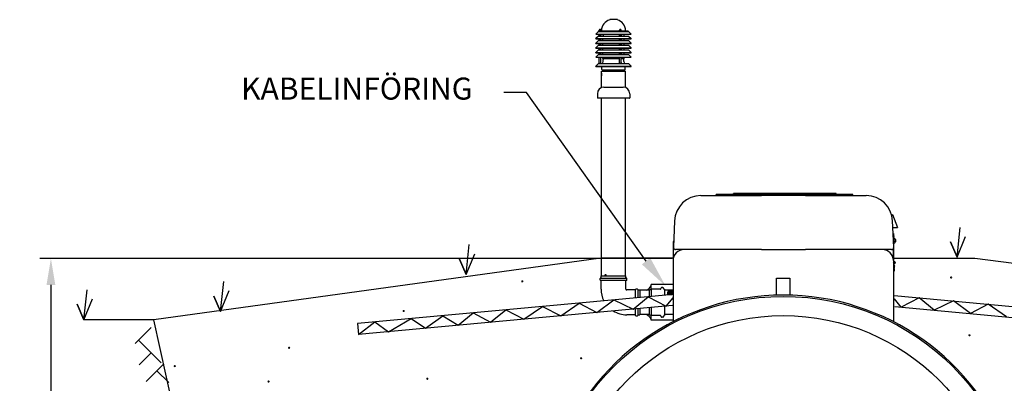
# Model space of a CAD drawing. Extents: x 6623 to 64049, y -39801 to -24484.
# Drawn here: x 51141 to 55609, y -31008 to -29357 of the extents above; entities that cross this region are included whole.
import ezdxf

# ---------------------------------------------------------------- set-up
doc = ezdxf.new("R2010")
doc.units = 0
doc.header["$LTSCALE"] = 50
doc.layers.add('Visible (ISO)', color=7, linetype='Continuous', lineweight=50)
doc.styles.add('SIMPLEX', font='SIMPLEX')
doc.styles.get("Standard").update_dxf_attribs({"font": 'arial.ttf'})
doc.dimstyles.new('ISO-25$0', dxfattribs={"dimscale": 40, "dimtxt": 2.5, "dimasz": 3, "dimexe": 1.25, "dimexo": 0.625, "dimtad": 1, "dimdec": 0, "dimdsep": 46, "dimtxsty": 'Standard', "dimcen": 2.5, "dimadec": 0, "dimazin": 0, "dimtfac": 1, "dimtdec": 0, "dimtmove": 0, "dimatfit": 3, "dimfxl": 1, "dimtvp": 1, "dimtolj": 1, "dimtzin": 0, "dimarcsym": 0})

# ---------------------------------------------------------------- blocks, each defined once
blk = doc.blocks.new('Ruoho')
for p, q in [((0, 0), (14.4, 136)), ((0, 0), (38.8, 94.4)), ((0, 0), (-30.1, 70)), ((-30.1, 70), (0, 0))]:
    blk.add_line(p, q)
blk = doc.blocks.new('*D138')
at = {"color": 0, "lineweight": -2, "transparency": 16777216}
for p, q in [((54080.8, -30441.1), (51233, -30441.1)), ((51283, -30561.1), (51283, -32770.3)), ((53980.8, -32890.3), (51233, -32890.3))]:
    blk.add_line(p, q, dxfattribs=at)
at = {"color": 0, "transparency": 16777216}
for points in [[(51263, -30561.1), (51303, -30561.1), (51283, -30441.1)], [(51263, -32770.3), (51303, -32770.3), (51283, -32890.3)]]:
    blk.add_solid(points, dxfattribs=at)
at = {"color": 0, "transparency": 16777216, "insert": (51206.9, -31665.7), "char_height": 100, "attachment_point": 5, "rotation": 90}
blk.add_mtext('\\A1;2450', dxfattribs=at)

msp = doc.modelspace()

# ---------------------------------------------------------------- linework, layer by layer
at = {"lineweight": 25}
for p, q in [((53777.6, -30440.4), (51750.5, -30719.2)), ((54102.5, -30441.1), (52930.8, -30441.1)), ((54107.3, -30440.4), (53777.6, -30440.4)), ((55107.3, -30440.4), (55475.1, -30440.4)), ((55475.1, -30440.4), (57489.9, -30690.6)), ((54106.9, -30604.2), (52674.1, -30736.8)), ((53596.5, -30701.6), (53680.1, -30643.7)), ((53680.1, -30643.7), (53759.5, -30686.6)), ((53759.5, -30686.6), (53837.5, -30629.1)), ((53837.5, -30629.1), (53924.9, -30671.2)), ((53924.9, -30671.2), (53992.9, -30614.7)), ((53992.9, -30614.7), (54074, -30657.5)), ((54074, -30657.5), (54105.7, -30619.6)), ((55108.6, -30609.3), (56539.4, -30742.3)), ((55141.5, -30662.5), (55109.9, -30624.7)), ((55222.6, -30619.9), (55141.5, -30662.5)), ((55290.6, -30676.4), (55222.6, -30619.9)), ((55378, -30634.3), (55290.6, -30676.4)), ((55456, -30691.8), (55378, -30634.3)), ((54102.8, -30654.8), (52678.7, -30786.6)), ((53130.3, -30744.8), (53198.3, -30688.3)), ((53198.3, -30688.3), (53277.5, -30731.2)), ((53277.5, -30731.2), (53347.4, -30674.5)), ((53347.4, -30674.5), (53428.6, -30717.2)), ((53428.6, -30717.2), (53513, -30659.1)), ((53513, -30659.1), (53596.5, -30701.6)), ((55112.7, -30659.9), (56534.8, -30792)), ((55535.4, -30648.9), (55456, -30691.8)), ((55619, -30706.9), (55535.4, -30648.9)), ((51750.5, -30719.2), (51432.3, -30719.2)), ((51869.1, -31264.3), (51750.5, -30719.2)), ((52674.1, -30736.8), (52678.7, -30786.6)), ((52678.7, -30786.6), (52752.4, -30729.5)), ((52752.4, -30729.5), (52814.6, -30774)), ((52814.6, -30774), (52918.2, -30714.2)), ((52918.2, -30714.2), (52982.5, -30758.4)), ((52982.5, -30758.4), (53061.2, -30701)), ((53061.2, -30701), (53130.3, -30744.8)), ((51664.5, -30827.3), (51737.3, -30754.6)), ((51783.6, -30915.8), (51679.8, -30812)), ((51683.2, -30923.6), (51737.3, -30869.5)), ((51714.8, -31000.4), (51796, -30919.1)), ((51817.5, -31005), (51763.8, -30951.3))]:
    msp.add_line(p, q, dxfattribs=at)
msp.add_lwpolyline([(53983.4, -30453.3), (53441.6, -29686.7), (53337.5, -29686.7)], dxfattribs=at)
at = {"lineweight": 25, "const_width": 4.75}
for points in [[(53796.9, -30516.5, 1), (53802.1, -30516.5, 1)], [(53419.1, -30545.3, 1), (53424.3, -30545.3, 1)], [(55365, -30527.7, 1), (55370.2, -30527.7, 1)], [(52881.2, -30679.8, 1), (52886.4, -30679.8, 1)], [(55448.3, -30790, 1), (55453.5, -30790, 1)], [(52361, -30846.8, 1), (52366.2, -30846.8, 1)], [(53686.3, -30894.5, 1), (53691.5, -30894.5, 1)], [(51842.3, -30930, 1), (51847.5, -30930, 1)], [(52267.9, -31000.2, 1), (52273.2, -31000.2, 1)], [(52988.4, -30987.5, 1), (52993.6, -30987.5, 1)]]:
    msp.add_lwpolyline(points, format="xyb", close=True, dxfattribs=at)
at = {"lineweight": 25}
msp.add_solid([(53964.5, -30468.1), (54072.3, -30566.6), (54002.3, -30438.5)], dxfattribs=at)
at = {"layer": 'Visible (ISO)', "lineweight": 25}
for p, q in [((53853.3, -29356.6), (53818.3, -29356.6)), ((53766.1, -29411.4), (53755.5, -29421.9)), ((53755.5, -29421.9), (53916.2, -29421.9)), ((53756.2, -29422.6), (53755.5, -29421.9)), ((53767.6, -29430.8), (53755.5, -29442.9)), ((53756.2, -29422.6), (53915.5, -29422.6)), ((53767.2, -29410.3), (53765.8, -29410.8)), ((53905.8, -29410.8), (53765.8, -29410.8)), ((53766.1, -29411.4), (53765.8, -29410.8)), ((53767.6, -29409.8), (53767.2, -29410.3)), ((53767.6, -29409.8), (53904.1, -29409.8)), ((53767.6, -29430.8), (53904.1, -29430.8)), ((53770.8, -29408.8), (53768.3, -29409.8)), ((53769.3, -29428.8), (53779.3, -29428.8)), ((53770.3, -29428.8), (53770.3, -29422.6)), ((53772.6, -29405.6), (53770.8, -29405.6)), ((53770.8, -29408.2), (53770.8, -29405.9)), ((53770.8, -29408.2), (53770.8, -29405.9)), ((53771.4, -29408.8), (53770.8, -29408.5)), ((53900.8, -29408.8), (53770.8, -29408.8)), ((53771.1, -29405.6), (53771.1, -29404)), ((53776.1, -29405.6), (53772.6, -29405.6)), ((53774.3, -29408.2), (53774.3, -29405.9)), ((53777.8, -29405.6), (53776.1, -29405.6)), ((53777.3, -29408.8), (53777.8, -29408.5)), ((53777.6, -29405.6), (53777.6, -29404)), ((53777.8, -29408.2), (53777.8, -29405.9)), ((53778.3, -29428.8), (53778.3, -29422.6)), ((53861.7, -29428.8), (53871.7, -29428.8)), ((53862.7, -29428.8), (53862.7, -29422.6)), ((53863.1, -29408.2), (53863.1, -29405.9)), ((53864.9, -29405.6), (53863.1, -29405.6)), ((53863.2, -29408.2), (53863.2, -29405.9)), ((53863.7, -29408.8), (53863.1, -29408.5)), ((53863.4, -29405.6), (53863.4, -29404)), ((53868.4, -29405.6), (53864.9, -29405.6)), ((53866.7, -29408.2), (53866.7, -29405.9)), ((53870.2, -29405.6), (53868.4, -29405.6)), ((53869.6, -29408.8), (53870.2, -29408.5)), ((53869.9, -29405.6), (53869.9, -29404)), ((53870.2, -29408.2), (53870.2, -29405.9)), ((53870.7, -29428.8), (53870.7, -29422.6)), ((53900.8, -29408.8), (53903.3, -29409.8)), ((53904.1, -29409.8), (53904.5, -29410.3)), ((53904.1, -29430.8), (53916.2, -29442.9)), ((53904.5, -29410.3), (53905.8, -29410.8)), ((53905.6, -29411.4), (53905.8, -29410.8)), ((53905.6, -29411.4), (53916.2, -29421.9)), ((53915.5, -29422.6), (53916.2, -29421.9)), ((53755.5, -29442.9), (53916.2, -29442.9)), ((53756.2, -29443.6), (53755.5, -29442.9)), ((53767.6, -29451.8), (53755.5, -29463.9)), ((53755.5, -29463.9), (53916.2, -29463.9)), ((53756.2, -29464.6), (53755.5, -29463.9)), ((53767.6, -29472.8), (53755.5, -29484.9)), ((53755.5, -29484.9), (53916.2, -29484.9)), ((53756.2, -29485.6), (53755.5, -29484.9)), ((53756.2, -29443.6), (53915.5, -29443.6)), ((53756.2, -29464.6), (53915.5, -29464.6)), ((53756.2, -29485.6), (53915.5, -29485.6)), ((53767.6, -29451.8), (53904.1, -29451.8)), ((53767.6, -29472.8), (53904.1, -29472.8)), ((53769.3, -29449.8), (53779.3, -29449.8)), ((53769.3, -29470.8), (53779.3, -29470.8)), ((53770.3, -29449.8), (53770.3, -29443.6)), ((53770.3, -29470.8), (53770.3, -29464.6)), ((53770.3, -29491.8), (53770.3, -29485.6)), ((53778.3, -29449.8), (53778.3, -29443.6)), ((53778.3, -29470.8), (53778.3, -29464.6)), ((53778.3, -29491.8), (53778.3, -29485.6)), ((53787.8, -29451.8), (53787.8, -29443.6)), ((53787.8, -29472.8), (53787.8, -29464.6)), ((53787.8, -29493.8), (53787.8, -29485.6)), ((53861.7, -29449.8), (53871.7, -29449.8)), ((53861.7, -29470.8), (53871.7, -29470.8)), ((53862.7, -29449.8), (53862.7, -29443.6)), ((53862.7, -29470.8), (53862.7, -29464.6)), ((53862.7, -29491.8), (53862.7, -29485.6)), ((53870.7, -29449.8), (53870.7, -29443.6)), ((53870.7, -29470.8), (53870.7, -29464.6)), ((53870.7, -29491.8), (53870.7, -29485.6)), ((53883.8, -29451.8), (53883.8, -29443.6)), ((53883.8, -29472.8), (53883.8, -29464.6)), ((53883.8, -29493.8), (53883.8, -29485.6)), ((53904.1, -29451.8), (53916.2, -29463.9)), ((53904.1, -29472.8), (53916.2, -29484.9)), ((53915.5, -29443.6), (53916.2, -29442.9)), ((53915.5, -29464.6), (53916.2, -29463.9)), ((53915.5, -29485.6), (53916.2, -29484.9)), ((53767.6, -29493.8), (53755.5, -29505.9)), ((53755.5, -29505.9), (53916.2, -29505.9)), ((53756.2, -29506.6), (53755.5, -29505.9)), ((53767.6, -29514.8), (53755.5, -29526.9)), ((53755.5, -29526.9), (53916.2, -29526.9)), ((53756.2, -29527.6), (53755.5, -29526.9)), ((53756.2, -29506.6), (53915.5, -29506.6)), ((53756.2, -29527.6), (53915.5, -29527.6)), ((53767.6, -29493.8), (53904.1, -29493.8)), ((53767.6, -29514.8), (53904.1, -29514.8)), ((53769.3, -29491.8), (53779.3, -29491.8)), ((53769.3, -29512.8), (53779.3, -29512.8)), ((53770.3, -29512.8), (53770.3, -29506.6)), ((53770.3, -29553.8), (53770.3, -29527.6)), ((53778.3, -29512.8), (53778.3, -29506.6)), ((53778.3, -29553.8), (53778.3, -29527.6)), ((53787.8, -29514.8), (53787.8, -29506.6)), ((53787.8, -29532.8), (53787.8, -29527.6)), ((53861.7, -29491.8), (53871.7, -29491.8)), ((53861.7, -29512.8), (53871.7, -29512.8)), ((53862.7, -29512.8), (53862.7, -29506.6)), ((53862.7, -29553.8), (53862.7, -29527.6)), ((53870.7, -29512.8), (53870.7, -29506.6)), ((53870.7, -29553.8), (53870.7, -29527.6)), ((53883.8, -29514.8), (53883.8, -29506.6)), ((53883.8, -29532.8), (53883.8, -29527.6)), ((53904.1, -29493.8), (53916.2, -29505.9)), ((53904.1, -29514.8), (53916.2, -29526.9)), ((53915.5, -29506.6), (53916.2, -29505.9)), ((53915.5, -29527.6), (53916.2, -29526.9)), ((53767.6, -29555.8), (53755.5, -29567.9)), ((53755.5, -29567.9), (53916.2, -29567.9)), ((53756.2, -29568.6), (53755.5, -29567.9)), ((53756.2, -29568.6), (53915.5, -29568.6)), ((53767.6, -29555.8), (53904.1, -29555.8)), ((53769.3, -29553.8), (53779.3, -29553.8)), ((53783.3, -29582.8), (53783.3, -29568.6)), ((53789.3, -29546.8), (53789.3, -29536.8)), ((53862.7, -29534.8), (53789.8, -29534.8)), ((53861.7, -29553.8), (53871.7, -29553.8)), ((53881.8, -29534.8), (53870.7, -29534.8)), ((53882.3, -29546.8), (53882.3, -29536.8)), ((53888.3, -29582.8), (53888.3, -29568.6)), ((53904.1, -29555.8), (53916.2, -29567.9)), ((53915.5, -29568.6), (53916.2, -29567.9)), ((53780.8, -29590.8), (53890.8, -29590.8)), ((53780.8, -29599.8), (53780.8, -29590.8)), ((53780.8, -29665.1), (53780.8, -29611.8)), ((53885.3, -29585.8), (53786.3, -29585.8)), ((53890.8, -29665.1), (53890.8, -29590.8)), ((53792.3, -29662.8), (53879.3, -29662.8)), ((53762.3, -29692.8), (53762.3, -29711.8)), ((53909.3, -29692.8), (53909.3, -29711.8)), ((53908.3, -29712.8), (53763.3, -29712.8)), ((53780.8, -30520.8), (53780.8, -29712.8)), ((53890.8, -30520.8), (53890.8, -29712.8)), ((54232.5, -30155.8), (54507.3, -30155.8)), ((54301.2, -30155.8), (54301.2, -30150.8)), ((54308.7, -30155.8), (54308.7, -30150.8)), ((54380.6, -30150.8), (54380.6, -30145.8)), ((54390, -30150.8), (54390, -30145.8)), ((54707.3, -30155.8), (54507.3, -30155.8)), ((54701.9, -30150.8), (54701.9, -30145.8)), ((54707.3, -30155.8), (54982.1, -30155.8)), ((54807.4, -30150.8), (54807.4, -30145.8)), ((54846.4, -30150.8), (54846.4, -30145.8)), ((54922.3, -30155.8), (54922.3, -30150.8)), ((55096.9, -30240.8), (55101.1, -30240.8)), ((55101.1, -30240.8), (55124.1, -30300.8)), ((54112.6, -30270.9), (54107.7, -30390.4)), ((55106.9, -30390.4), (55102, -30270.9)), ((55103.2, -30300.8), (55116.5, -30300.8)), ((55105.5, -30327.8), (55104.3, -30328)), ((55104.6, -30334.2), (55105.8, -30341.1)), ((55105.5, -30327.8), (55106.5, -30333.7)), ((55106.5, -30333.7), (55107.8, -30340.8)), ((55116.5, -30300.8), (55124.1, -30300.8)), ((54105.8, -30370.8), (54105.8, -30450.8)), ((55105.8, -30349.3), (55105.2, -30349.3)), ((55105.8, -30354.3), (55105.4, -30354.3)), ((55105.8, -30365), (55105.8, -30341.5)), ((55107.8, -30454.3), (55107.8, -30341.5)), ((54507.3, -30400.8), (54117.7, -30400.8)), ((54507.3, -30400.8), (54707.3, -30400.8)), ((55096.9, -30400.8), (54707.3, -30400.8)), ((55105.8, -30450.8), (55105.8, -30395.2)), ((54105.8, -30450.8), (54105.8, -30728.3)), ((55105.8, -30450.8), (55105.8, -30728.3)), ((55105.8, -30454.3), (55107.8, -30454.3)), ((55107.8, -30454.3), (55107.8, -30456.5)), ((55107.8, -30500.8), (55107.8, -30462.7)), ((55109.7, -30463.7), (55109.6, -30464.7)), ((55105.8, -30500.8), (55107.8, -30500.8)), ((55109.7, -30472), (55107.8, -30471.8)), ((55109.7, -30479.6), (55107.8, -30479.8)), ((55109.7, -30486.6), (55107.8, -30486.8)), ((55109.7, -30490), (55107.8, -30489.8)), ((55109.7, -30497.6), (55107.8, -30497.8)), ((55109.7, -30472), (55109.7, -30479.6)), ((55109.7, -30479.6), (55109.7, -30486.6)), ((55109.7, -30490), (55109.7, -30497.6)), ((55110.6, -30473.7), (55110.6, -30473.6)), ((55110.6, -30476.3), (55110.6, -30475.3)), ((55110.9, -30475.5), (55110.6, -30475.5)), ((55110.9, -30476.1), (55110.6, -30476.1)), ((55110.6, -30477.9), (55110.6, -30477.9)), ((55110.6, -30480.7), (55110.6, -30480.6)), ((55110.6, -30483.3), (55110.6, -30482.3)), ((55110.9, -30482.5), (55110.6, -30482.5)), ((55110.9, -30483.1), (55110.6, -30483.1)), ((55110.6, -30484.9), (55110.6, -30484.9)), ((55110.6, -30491.7), (55110.6, -30491.6)), ((55110.6, -30494.3), (55110.6, -30493.3)), ((55110.9, -30493.5), (55110.6, -30493.5)), ((55110.9, -30494.1), (55110.6, -30494.1)), ((55110.6, -30495.9), (55110.6, -30495.9)), ((55110.9, -30475.1), (55110.9, -30475.1)), ((55110.9, -30476.5), (55110.9, -30476.5)), ((55110.9, -30482.1), (55110.9, -30482.1)), ((55110.9, -30483.5), (55110.9, -30483.5)), ((55110.9, -30493.1), (55110.9, -30493.1)), ((55110.9, -30494.5), (55110.9, -30494.5)), ((53774.8, -30538.8), (53774.8, -30532.8)), ((53776.8, -30530.8), (53894.8, -30530.8)), ((53894.8, -30540.8), (53776.8, -30540.8)), ((53779.3, -30520.8), (53892.3, -30520.8)), ((53779.3, -30528.8), (53779.3, -30520.8)), ((53779.3, -30580.8), (53779.3, -30542.8)), ((53892.3, -30528.8), (53892.3, -30520.8)), ((53892.3, -30580.8), (53892.3, -30542.8)), ((53896.8, -30538.8), (53896.8, -30532.8)), ((54575.8, -30530.8), (54635.8, -30530.8)), ((54575.8, -30607.7), (54575.8, -30530.8)), ((54635.8, -30530.8), (54635.8, -30607.7)), ((53933.8, -30584.3), (53895.8, -30584.3)), ((53935.8, -30620), (53935.8, -30581.8)), ((53937.8, -30579.8), (53943.8, -30579.8)), ((53945.8, -30581.8), (53945.8, -30619.1)), ((53947.8, -30584.3), (53955.8, -30584.3)), ((53955.8, -30584.3), (53955.8, -30618.2)), ((53997.8, -30585.8), (53955.8, -30585.8)), ((53997.8, -30585.8), (54005.8, -30580.8)), ((53997.8, -30585.8), (53997.8, -30614.3)), ((54005.8, -30580.8), (54005.8, -30559.8)), ((54105.8, -30559.8), (54005.8, -30559.8)), ((54005.8, -30580.8), (54005.8, -30613.5)), ((54049.1, -30580.8), (54005.8, -30580.8)), ((54051.1, -30579.1), (54051.7, -30575)), ((54060.2, -30573.3), (54053.6, -30573.3)), ((54062.7, -30579.1), (54062.1, -30575)), ((54067, -30580.8), (54064.7, -30580.8)), ((54067, -30580.8), (54067, -30607.9)), ((54105.8, -30585.3), (54067, -30585.3)), ((54082.8, -30606.4), (54082.8, -30593.8)), ((54099.8, -30588.8), (54087.8, -30588.8)), ((54087.8, -30590.8), (54087.8, -30588.8)), ((54087.8, -30590.8), (54087.8, -30591)), ((54099.8, -30591), (54087.8, -30591)), ((54087.8, -30591), (54099.8, -30591)), ((54087.8, -30591), (54087.8, -30591)), ((54087.8, -30591.3), (54087.8, -30591)), ((54099.8, -30591.3), (54087.8, -30591.3)), ((54087.8, -30591.3), (54087.8, -30592)), ((54087.8, -30592), (54099.8, -30592)), ((54087.8, -30592.1), (54087.8, -30592)), ((54099.8, -30592.1), (54087.8, -30592.1)), ((54087.8, -30592.4), (54087.8, -30592.1)), ((54099.8, -30592.4), (54087.8, -30592.4)), ((54087.8, -30592.4), (54087.8, -30593.1)), ((54099.8, -30593.1), (54087.8, -30593.1)), ((54087.8, -30593.1), (54099.8, -30593.1)), ((54087.8, -30593.1), (54087.8, -30593.1)), ((54087.8, -30593.4), (54087.8, -30593.1)), ((54099.8, -30593.4), (54087.8, -30593.4)), ((54087.8, -30593.4), (54087.8, -30594.1)), ((54087.8, -30594.4), (54087.8, -30594.1)), ((54099.8, -30594.1), (54087.8, -30594.1)), ((54087.8, -30594.1), (54099.8, -30594.1)), ((54087.8, -30594.1), (54087.8, -30594.1)), ((54099.8, -30594.4), (54087.8, -30594.4)), ((54087.8, -30594.4), (54087.8, -30594.8)), ((54087.8, -30594.8), (54087.8, -30595.1)), ((54087.8, -30595.5), (54087.8, -30595.1)), ((54087.8, -30595.1), (54099.8, -30595.1)), ((54087.8, -30595.1), (54087.8, -30595.1)), ((54099.8, -30595.2), (54087.8, -30595.2)), ((54099.8, -30595.5), (54087.8, -30595.5)), ((54087.8, -30595.5), (54087.8, -30596.2)), ((54099.8, -30596.2), (54087.8, -30596.2)), ((54087.8, -30596.2), (54099.8, -30596.2)), ((54087.8, -30596.2), (54087.8, -30596.2)), ((54087.8, -30596.5), (54087.8, -30596.2)), ((54099.8, -30596.5), (54087.8, -30596.5)), ((54087.8, -30596.5), (54087.8, -30597.2)), ((54087.8, -30597.2), (54099.8, -30597.2)), ((54087.8, -30597.3), (54087.8, -30597.2)), ((54099.8, -30597.3), (54087.8, -30597.3)), ((54087.8, -30597.6), (54087.8, -30597.3)), ((54099.8, -30597.6), (54087.8, -30597.6)), ((54087.8, -30597.6), (54087.8, -30598.3)), ((54099.8, -30598.3), (54087.8, -30598.3)), ((54087.8, -30598.3), (54099.8, -30598.3)), ((54087.8, -30598.3), (54087.8, -30598.3)), ((54087.8, -30598.6), (54087.8, -30598.3)), ((54099.8, -30598.6), (54087.8, -30598.6)), ((54087.8, -30598.6), (54087.8, -30598.8)), ((54087.8, -30602.8), (54087.8, -30598.8)), ((54087.8, -30602.8), (54087.8, -30603)), ((54087.8, -30603), (54099.8, -30603)), ((54087.8, -30603.3), (54087.8, -30603)), ((54099.8, -30588.8), (54099.8, -30590.8)), ((54099.8, -30590.8), (54099.8, -30591)), ((54099.8, -30591), (54099.8, -30591)), ((54099.8, -30591), (54099.8, -30591.3)), ((54099.8, -30591.3), (54099.8, -30592)), ((54100.8, -30591.8), (54099.8, -30591.8)), ((54099.8, -30592), (54099.8, -30592.1)), ((54099.8, -30592.1), (54099.8, -30592.4)), ((54099.8, -30592.4), (54099.8, -30593.1)), ((54099.8, -30593.1), (54099.8, -30593.1)), ((54099.8, -30593.1), (54099.8, -30593.4)), ((54099.8, -30593.4), (54099.8, -30594.1)), ((54099.8, -30594.1), (54099.8, -30594.1)), ((54099.8, -30594.1), (54099.8, -30594.4)), ((54099.8, -30594.4), (54099.8, -30595.1)), ((54099.8, -30595.1), (54099.8, -30595.2)), ((54099.8, -30595.2), (54099.8, -30595.5)), ((54099.8, -30595.5), (54099.8, -30596.2)), ((54099.8, -30596.2), (54099.8, -30596.2)), ((54099.8, -30596.2), (54099.8, -30596.5)), ((54099.8, -30596.5), (54099.8, -30597.2)), ((54099.8, -30597.2), (54099.8, -30597.3)), ((54099.8, -30597.3), (54099.8, -30597.6)), ((54099.8, -30597.6), (54099.8, -30598.3)), ((54099.8, -30598.3), (54099.8, -30598.3)), ((54099.8, -30598.3), (54099.8, -30598.6)), ((54099.8, -30598.6), (54099.8, -30598.8)), ((54099.8, -30598.8), (54099.8, -30602.8)), ((54099.8, -30602.8), (54099.8, -30603)), ((54099.8, -30603), (54099.8, -30603.3)), ((54100.8, -30590.8), (54100.8, -30588.8)), ((54105.8, -30588.8), (54100.8, -30588.8)), ((54100.8, -30590.8), (54100.8, -30598.8)), ((54100.8, -30602.8), (54100.8, -30598.8)), ((54100.8, -30602.8), (54100.8, -30604.8)), ((54087.8, -30603.3), (54099.8, -30603.3)), ((54087.8, -30603.3), (54087.8, -30603.3)), ((54099.8, -30603.3), (54087.8, -30603.3)), ((54087.8, -30603.3), (54087.8, -30604)), ((54087.8, -30604), (54099.8, -30604)), ((54087.8, -30604.3), (54087.8, -30604)), ((54087.8, -30604.3), (54099.8, -30604.3)), ((54087.8, -30604.4), (54087.8, -30604.3)), ((54099.8, -30604.4), (54087.8, -30604.4)), ((54087.8, -30604.4), (54087.8, -30605.1)), ((54087.8, -30605.1), (54097.5, -30605.1)), ((54087.8, -30605.4), (54087.8, -30605.1)), ((54087.8, -30605.4), (54094.3, -30605.4)), ((54087.8, -30605.4), (54087.8, -30605.4)), ((54093.8, -30605.4), (54087.8, -30605.4)), ((54087.8, -30605.4), (54087.8, -30606)), ((54099.8, -30603.3), (54099.8, -30603.3)), ((54099.8, -30603.3), (54099.8, -30604)), ((54099.8, -30604), (54099.8, -30604.3)), ((54099.8, -30604.3), (54099.8, -30604.4)), ((54099.8, -30604.4), (54099.8, -30604.8)), ((53935.8, -30699.8), (53935.8, -30670.2)), ((53945.8, -30669.3), (53945.8, -30699.8)), ((53955.8, -30668.4), (53955.8, -30697.3)), ((53997.8, -30664.5), (53997.8, -30695.8)), ((54005.8, -30663.8), (54005.8, -30700.8)), ((54067, -30658.1), (54067, -30700.8)), ((53933.8, -30697.3), (53895.8, -30697.3)), ((53937.8, -30701.8), (53943.8, -30701.8)), ((53947.8, -30697.3), (53955.8, -30697.3)), ((53997.8, -30695.8), (53955.8, -30695.8)), ((53997.8, -30695.8), (54005.8, -30700.8)), ((54005.8, -30721.8), (54005.8, -30700.8)), ((54049.1, -30700.8), (54005.8, -30700.8)), ((54105.8, -30721.8), (54005.8, -30721.8)), ((54051.1, -30702.5), (54051.7, -30706.6)), ((54060.2, -30708.3), (54053.6, -30708.3)), ((54062.7, -30702.5), (54062.1, -30706.6)), ((54067, -30700.8), (54064.7, -30700.8)), ((54105.8, -30696.3), (54067, -30696.3))]:
    msp.add_line(p, q, dxfattribs=at)
for centre, radius in [((55110.3, -30460.3), 3.5), ((54605.8, -31700.8), 1087.5), ((54605.8, -31700.8), 1000)]:
    msp.add_circle(centre, radius, dxfattribs=at)
for centre, radius, start, end in [((53835.8, -29408.8), 55, 108.553, 177.0351), ((53835.8, -29408.8), 55, 2.9649, 71.447), ((53769.3, -29429.8), 1, 90, 270), ((53774.3, -29404), 3.25, 0, 180), ((53777.9, -29405.8), 3, 270, 357.0351), ((53779.3, -29429.8), 1, 270, 90), ((53835.8, -29432.8), 48, 167.7965, 177.612), ((53861.7, -29429.8), 1, 90, 270), ((53866.7, -29404), 3.25, 0, 180), ((53871.7, -29429.8), 1, 270, 90), ((53835.8, -29432.8), 48, 2.388, 12.2035), ((53893.8, -29405.8), 3, 182.9649, 270), ((53769.3, -29450.8), 1, 90, 270), ((53769.3, -29471.8), 1, 90, 270), ((53779.3, -29450.8), 1, 270, 90), ((53779.3, -29471.8), 1, 270, 90), ((53861.7, -29450.8), 1, 90, 270), ((53861.7, -29471.8), 1, 90, 270), ((53871.7, -29450.8), 1, 270, 90), ((53871.7, -29471.8), 1, 270, 90), ((53769.3, -29492.8), 1, 90, 270), ((53769.3, -29513.8), 1, 90, 270), ((53779.3, -29492.8), 1, 270, 90), ((53779.3, -29513.8), 1, 270, 90), ((53861.7, -29492.8), 1, 90, 270), ((53861.7, -29513.8), 1, 90, 270), ((53871.7, -29492.8), 1, 270, 90), ((53871.7, -29513.8), 1, 270, 90), ((53769.3, -29554.8), 1, 90, 270), ((53779.3, -29554.8), 1, 270, 90), ((53779.3, -29546.8), 10, 295.8419, 0), ((53789.8, -29532.8), 2, 180, 270), ((53791.3, -29536.8), 2, 90, 180), ((53861.7, -29554.8), 1, 90, 270), ((53871.7, -29554.8), 1, 270, 90), ((53880.3, -29536.8), 2, 0, 90), ((53881.8, -29532.8), 2, 270, 0), ((53892.3, -29546.8), 10, 180, 244.1581), ((53786.3, -29582.8), 3, 180, 270), ((53797.8, -29595.8), 10, 30, 90), ((53873.8, -29595.8), 10, 90, 150), ((53885.3, -29582.8), 3, 270, 0), ((53792.3, -29692.8), 30, 90, 180), ((53879.3, -29692.8), 30, 0, 90), ((53763.3, -29711.8), 1, 180, 270), ((53908.3, -29711.8), 1, 270, 0), ((54232.5, -30275.8), 120, 90, 177.6627), ((54982.1, -30275.8), 120, 2.3373, 90), ((54125.8, -30370.8), 20, 147.5587, 180), ((55103.8, -30341.5), 2, 0, 10), ((55103.8, -30341.5), 4, 0, 10), ((55105.9, -30360.3), 11, 280.2958, 79.7042), ((55105.9, -30360.3), 6, 289.1275, 70.8725), ((54155.8, -30450.8), 50, 90, 180), ((54117.7, -30390.8), 10, 177.6627, 270), ((55055.8, -30450.8), 50, 0, 90), ((55096.9, -30390.8), 10, 270, 2.3373), ((55110.3, -30460.3), 4.5, 260, 180), ((55110.3, -30460.3), 4.5, 236.251, 260), ((55104.4, -30475.8), 6.5, 19.8815, 36.1956), ((55104.4, -30475.8), 6.5, 323.8044, 340.1185), ((55104.4, -30482.8), 6.5, 323.8044, 340.1185), ((55104.4, -30493.8), 6.5, 19.8815, 36.1956), ((55104.4, -30493.8), 6.5, 323.8044, 340.1185), ((55104.4, -30482.8), 6.5, 19.8815, 32.579), ((55110.4, -30473.6), 0.206, 0, 19.8815), ((55110.4, -30477.9), 0.206, 340.1185, 0), ((55110.4, -30480.6), 0.206, 0, 19.8815), ((55110.4, -30484.9), 0.206, 340.1185, 0), ((55110.4, -30491.6), 0.206, 0, 19.8815), ((55110.4, -30495.9), 0.206, 340.1185, 0), ((53776.8, -30532.8), 2, 90, 180), ((53776.8, -30538.8), 2, 180, 270), ((53777.3, -30528.8), 2, 270, 0), ((53777.3, -30542.8), 2, 0, 90), ((53894.3, -30528.8), 2, 180, 270), ((53894.3, -30542.8), 2, 90, 180), ((53894.8, -30532.8), 2, 0, 90), ((53894.8, -30538.8), 2, 270, 0), ((53895.8, -30580.8), 116.5, 180, 206.8136), ((53895.8, -30580.8), 3.5, 180, 270), ((53933.8, -30582.3), 2, 270, 0), ((53937.8, -30581.8), 2, 90, 180), ((53943.8, -30581.8), 2, 0, 90), ((53947.8, -30582.3), 2, 180, 270), ((53951, -30530.9), 65, 302.4336, 327.5664), ((54049.1, -30578.8), 2, 270, 352), ((54053.6, -30575.3), 2, 90, 172), ((54060.2, -30575.3), 2, 8, 90), ((54064.7, -30578.8), 2, 188, 270), ((54087.8, -30593.8), 5, 90, 180), ((54605.8, -31700.8), 1093.5, 19.2526, 160.7472), ((53895.8, -30580.8), 116.5, 238.0482, 270), ((53933.8, -30699.3), 2, 0, 90), ((53937.8, -30699.8), 2, 180, 270), ((53943.8, -30699.8), 2, 270, 0), ((53947.8, -30699.3), 2, 90, 180), ((53951, -30750.6), 65, 32.4336, 57.5664), ((54049.1, -30702.8), 2, 8, 90), ((54053.6, -30706.3), 2, 188, 270), ((54060.2, -30706.3), 2, 270, 352), ((54064.7, -30702.8), 2, 90, 172)]:
    msp.add_arc(centre, radius, start, end, dxfattribs=at)
for centre, major_axis, ratio, start_param, end_param in [((55104.5, -30475.7), (5.84, -2.82), 0.979749, 0.611822, 0.789969), ((55104.5, -30476.2), (6.46, 0.57), 0.180266, 0.153405, 0.331552), ((55104.5, -30475.4), (6.46, -0.57), 0.180266, 5.951633, 6.12978), ((55104.5, -30475.9), (-5.84, -2.82), 0.979749, 2.351624, 2.529771), ((55104.5, -30482.7), (5.84, -2.82), 0.979749, 0.611822, 0.789969), ((55104.5, -30483.2), (6.46, 0.57), 0.180266, 0.153405, 0.331552), ((55104.5, -30482.4), (6.46, -0.57), 0.180266, 5.951633, 6.12978), ((55104.5, -30482.9), (-5.84, -2.82), 0.979749, 2.351624, 2.529771), ((55104.5, -30493.7), (5.84, -2.82), 0.979749, 0.611822, 0.789969), ((55104.5, -30494.2), (6.46, 0.57), 0.180266, 0.153405, 0.331552), ((55104.5, -30493.4), (6.46, -0.57), 0.180266, 5.951633, 6.12978), ((55104.5, -30493.9), (-5.84, -2.82), 0.979749, 2.351624, 2.529771), ((55106, -30477.8), (4.58, 3.44), 0.554863, 6.048844, 6.120382), ((55106, -30474.1), (-4.25, 3.83), 0.664926, 3.842345, 3.913882), ((55106, -30477.5), (4.25, 3.83), 0.664926, 5.510896, 5.582433), ((55106, -30473.7), (4.58, -3.44), 0.554863, 0.162804, 0.234341), ((55106, -30484.8), (4.58, 3.44), 0.554863, 6.048844, 6.120382), ((55106, -30481.1), (-4.25, 3.83), 0.664926, 3.842345, 3.913882), ((55106, -30484.5), (4.25, 3.83), 0.664926, 5.510896, 5.582433), ((55106, -30480.7), (4.58, -3.44), 0.554863, 0.162804, 0.234341), ((55106, -30495.8), (4.58, 3.44), 0.554863, 6.048844, 6.120382), ((55106, -30492.1), (-4.25, 3.83), 0.664926, 3.842345, 3.913882), ((55106, -30495.5), (4.25, 3.83), 0.664926, 5.510896, 5.582433), ((55106, -30491.7), (4.58, -3.44), 0.554863, 0.162804, 0.234341), ((55111.2, -30474.8), (-0.452, -0.225), 0.299538, 0.567435, 0.630241), ((55111.2, -30476.8), (0.452, -0.225), 0.299538, 2.511352, 2.574157), ((55111.2, -30481.8), (-0.452, -0.225), 0.299538, 0.567435, 0.630241), ((55111.2, -30483.8), (0.452, -0.225), 0.299538, 2.511352, 2.574157), ((55111.2, -30492.8), (-0.452, -0.225), 0.299538, 0.567435, 0.630241), ((55111.2, -30494.8), (0.452, -0.225), 0.299538, 2.511352, 2.574157)]:
    msp.add_ellipse(centre, major_axis=major_axis, ratio=ratio, start_param=start_param, end_param=end_param, dxfattribs=at)
for points, weights in [([(53770.8, -29405.9), (53770.8, -29405.6), (53770.8, -29405.6)], [1, 1.0379548493, 1]), ([(53772.6, -29405.6), (53771.8, -29405.6), (53770.8, -29405.9)], [1, 1.0379548493, 1]), ([(53770.8, -29405.6), (53770.8, -29405.6), (53770.8, -29405.9)], [1, 1.0379548493, 1]), ([(53770.8, -29408.2), (53770.8, -29408.7), (53770.8, -29408.2)], [1, 1.15470053838, 1]), ([(53770.8, -29408.2), (53772.6, -29408.7), (53774.3, -29408.2)], [1, 1.15470053838, 1]), ([(53774.3, -29405.9), (53773.4, -29405.6), (53772.6, -29405.6)], [1, 1.0379548493, 1]), ([(53776.1, -29405.6), (53775.3, -29405.6), (53774.3, -29405.9)], [1, 1.0379548493, 1]), ([(53774.3, -29408.2), (53776.1, -29408.7), (53777.8, -29408.2)], [1, 1.15470053838, 1]), ([(53777.8, -29405.9), (53776.9, -29405.6), (53776.1, -29405.6)], [1, 1.0379548493, 1]), ([(53777.8, -29405.6), (53777.8, -29405.6), (53777.8, -29405.9)], [1.00014563209, 1.03788189302, 1]), ([(53777.8, -29408.2), (53777.8, -29408.5), (53777.8, -29408.5)], [1, 1.07719595565, 1.07734996133]), ([(53863.1, -29405.6), (53863.1, -29405.6), (53863.1, -29405.9)], [1, 1.0379548493, 1]), ([(53863.1, -29408.2), (53863.1, -29408.7), (53863.2, -29408.2)], [1, 1.15470053838, 1]), ([(53863.2, -29405.9), (53863.2, -29405.6), (53863.1, -29405.6)], [1, 1.0379548493, 1]), ([(53864.9, -29405.6), (53864.1, -29405.6), (53863.2, -29405.9)], [1, 1.0379548493, 1]), ([(53863.2, -29408.2), (53864.9, -29408.7), (53866.7, -29408.2)], [1, 1.15470053838, 1]), ([(53866.7, -29405.9), (53865.7, -29405.6), (53864.9, -29405.6)], [1, 1.0379548493, 1]), ([(53868.4, -29405.6), (53867.6, -29405.6), (53866.7, -29405.9)], [1, 1.0379548493, 1]), ([(53866.7, -29408.2), (53868.4, -29408.7), (53870.2, -29408.2)], [1, 1.15470053838, 1]), ([(53870.2, -29405.9), (53869.2, -29405.6), (53868.4, -29405.6)], [1, 1.0379548493, 1]), ([(53870.2, -29405.6), (53870.2, -29405.6), (53870.2, -29405.9)], [1.00014563209, 1.03788189302, 1]), ([(53870.2, -29408.2), (53870.2, -29408.5), (53870.2, -29408.5)], [1, 1.07719595565, 1.07734996133])]:
    msp.add_rational_spline(points, weights, degree=2, dxfattribs=at)
for points, degree, knots in [([(53780.8, -29599.8), (53780.8, -29599.8), (53780.9, -29599.9), (53780.9, -29600.6), (53781, -29601), (53781.1, -29602.1), (53781.1, -29602.8), (53781.2, -29604.2), (53781.2, -29605), (53781.2, -29606.5), (53781.2, -29607.3), (53781.1, -29608.8), (53781.1, -29609.5), (53781, -29610.6), (53780.9, -29611), (53780.9, -29611.6), (53780.8, -29611.8), (53780.8, -29611.8)], 3, [0.904821, 0.904821, 0.904821, 0.904821, 1.131026, 1.131026, 1.357231, 1.357231, 1.583437, 1.583437, 1.809643, 1.809643, 2.035849, 2.035849, 2.262054, 2.262054, 2.488259, 2.488259, 2.714464, 2.714464, 2.714464, 2.714464]), ([(53780.8, -29611.8), (53780.8, -29611.8), (53780.9, -29611.6), (53780.9, -29611), (53781, -29610.6), (53781, -29609.5), (53781.1, -29608.8), (53781.1, -29607.3), (53781.2, -29606.5), (53781.2, -29605.8), (53781.2, -29605), (53781.1, -29604.2), (53781.1, -29602.8), (53781, -29602.1), (53781, -29601), (53780.9, -29600.6), (53780.9, -29599.9), (53780.8, -29599.8), (53780.8, -29599.8)], 3, [2.714464, 2.714464, 2.714464, 2.714464, 2.940669, 2.940669, 3.166874, 3.166874, 3.393079, 3.393079, 3.619285, 3.619285, 3.619285, 3.845491, 3.845491, 4.071697, 4.071697, 4.297902, 4.297902, 4.524107, 4.524107, 4.524107, 4.524107]), ([(54918.1, -30150.8), (54904.7, -30150.8), (54837.2, -30150.8), (54635.5, -30150.8), (54383.6, -30150.8), (54315.6, -30150.8), (54308.7, -30150.8), (54308.7, -30150.8)], 5, [0, 0, 0, 0, 0, 0, 0.096936, 0.1579211, 0.1918706, 0.1918706, 0.1918706, 0.1918706, 0.1918706, 0.1918706]), ([(54701.9, -30145.8), (54701.9, -30145.8), (54700.6, -30145.8), (54668.9, -30145.8), (54538.9, -30145.8), (54454.5, -30145.8), (54402.3, -30145.8), (54390, -30145.8), (54390, -30145.8)], 5, [-0.498174, -0.498174, -0.498174, -0.498174, -0.498174, -0.498174, -0.4844639, -0.3153121, -0.1822891, -0.0057655, -0.0057655, -0.0057655, -0.0057655, -0.0057655, -0.0057655]), ([(54807.4, -30145.8), (54807.4, -30145.8), (54804.1, -30145.8), (54787.4, -30145.8), (54756.8, -30145.8), (54724.1, -30145.8), (54701.9, -30145.8)], 5, [0.5173782, 0.5173782, 0.5173782, 0.5173782, 0.5173782, 0.5173782, 0.5471204, 0.6296494, 0.6296494, 0.6296494, 0.6296494, 0.6296494, 0.6296494]), ([(54846.4, -30145.8), (54846.4, -30145.8), (54844.5, -30145.8), (54838.1, -30145.8), (54827.6, -30145.8), (54814.7, -30145.8), (54807.4, -30145.8)], 5, [0.39907311, 0.39907311, 0.39907311, 0.39907311, 0.39907311, 0.39907311, 0.42950641, 0.46517676, 0.46517676, 0.46517676, 0.46517676, 0.46517676, 0.46517676]), ([(55110.9, -30474.7), (55110.9, -30474.8), (55110.9, -30474.8), (55110.9, -30474.9), (55110.9, -30474.9), (55110.9, -30475), (55110.9, -30475), (55110.9, -30475.1), (55110.9, -30475.1), (55110.9, -30475.1), (55110.9, -30475.1), (55110.9, -30475.1)], 3, [0, 0, 0, 0, 0.01116716, 0.01116716, 0.02233431, 0.02233431, 0.03329353, 0.03329353, 0.04425275, 0.04425275, 0.04996652, 0.04996652, 0.04996652, 0.04996652]), ([(55110.9, -30475.2), (55110.9, -30475.2), (55110.9, -30475.2), (55110.9, -30475.2), (55110.9, -30475.3), (55110.9, -30475.3), (55110.9, -30475.4), (55110.9, -30475.4), (55110.9, -30475.4), (55110.9, -30475.5), (55110.9, -30475.5), (55110.9, -30475.5), (55110.9, -30475.5), (55110.9, -30475.5)], 3, [0.0217824, 0.0217824, 0.0217824, 0.0217824, 0.02240783, 0.02240783, 0.03336567, 0.03336567, 0.04432351, 0.04432351, 0.05540621, 0.05540621, 0.06648891, 0.06648891, 0.07177466, 0.07177466, 0.07177466, 0.07177466]), ([(55110.9, -30476.1), (55110.9, -30476.1), (55110.9, -30476.1), (55110.9, -30476.1), (55110.9, -30476.1), (55110.9, -30476.2), (55110.9, -30476.2), (55110.9, -30476.3), (55110.9, -30476.3), (55110.9, -30476.4), (55110.9, -30476.4), (55110.9, -30476.4)], 3, [0, 0, 0, 0, 0.01116716, 0.01116716, 0.02233431, 0.02233431, 0.03329353, 0.03329353, 0.04425275, 0.04425275, 0.04996652, 0.04996652, 0.04996652, 0.04996652]), ([(55110.9, -30476.5), (55110.9, -30476.5), (55110.9, -30476.5), (55110.9, -30476.5), (55110.9, -30476.5), (55110.9, -30476.5), (55110.9, -30476.6), (55110.9, -30476.6), (55110.9, -30476.6), (55110.9, -30476.7), (55110.9, -30476.8), (55110.9, -30476.8), (55110.9, -30476.8), (55110.9, -30476.8)], 3, [0.0217824, 0.0217824, 0.0217824, 0.0217824, 0.02240783, 0.02240783, 0.03336567, 0.03336567, 0.04432351, 0.04432351, 0.05540621, 0.05540621, 0.06648891, 0.06648891, 0.07177466, 0.07177466, 0.07177466, 0.07177466]), ([(55110.9, -30481.7), (55110.9, -30481.8), (55110.9, -30481.8), (55110.9, -30481.9), (55110.9, -30481.9), (55110.9, -30482), (55110.9, -30482), (55110.9, -30482.1), (55110.9, -30482.1), (55110.9, -30482.1), (55110.9, -30482.1), (55110.9, -30482.1)], 3, [0, 0, 0, 0, 0.01116716, 0.01116716, 0.02233431, 0.02233431, 0.03329353, 0.03329353, 0.04425275, 0.04425275, 0.04996652, 0.04996652, 0.04996652, 0.04996652]), ([(55110.9, -30482.2), (55110.9, -30482.2), (55110.9, -30482.2), (55110.9, -30482.2), (55110.9, -30482.3), (55110.9, -30482.3), (55110.9, -30482.4), (55110.9, -30482.4), (55110.9, -30482.4), (55110.9, -30482.5), (55110.9, -30482.5), (55110.9, -30482.5), (55110.9, -30482.5), (55110.9, -30482.5)], 3, [0.0217824, 0.0217824, 0.0217824, 0.0217824, 0.02240783, 0.02240783, 0.03336567, 0.03336567, 0.04432351, 0.04432351, 0.05540621, 0.05540621, 0.06648891, 0.06648891, 0.07177466, 0.07177466, 0.07177466, 0.07177466]), ([(55110.9, -30483.1), (55110.9, -30483.1), (55110.9, -30483.1), (55110.9, -30483.1), (55110.9, -30483.1), (55110.9, -30483.2), (55110.9, -30483.2), (55110.9, -30483.3), (55110.9, -30483.3), (55110.9, -30483.4), (55110.9, -30483.4), (55110.9, -30483.4)], 3, [0, 0, 0, 0, 0.01116716, 0.01116716, 0.02233431, 0.02233431, 0.03329353, 0.03329353, 0.04425275, 0.04425275, 0.04996652, 0.04996652, 0.04996652, 0.04996652]), ([(55110.9, -30483.5), (55110.9, -30483.5), (55110.9, -30483.5), (55110.9, -30483.5), (55110.9, -30483.5), (55110.9, -30483.5), (55110.9, -30483.6), (55110.9, -30483.6), (55110.9, -30483.6), (55110.9, -30483.7), (55110.9, -30483.8), (55110.9, -30483.8), (55110.9, -30483.8), (55110.9, -30483.8)], 3, [0.0217824, 0.0217824, 0.0217824, 0.0217824, 0.02240783, 0.02240783, 0.03336567, 0.03336567, 0.04432351, 0.04432351, 0.05540621, 0.05540621, 0.06648891, 0.06648891, 0.07177466, 0.07177466, 0.07177466, 0.07177466]), ([(55110.9, -30492.7), (55110.9, -30492.8), (55110.9, -30492.8), (55110.9, -30492.9), (55110.9, -30492.9), (55110.9, -30493), (55110.9, -30493), (55110.9, -30493.1), (55110.9, -30493.1), (55110.9, -30493.1), (55110.9, -30493.1), (55110.9, -30493.1)], 3, [0, 0, 0, 0, 0.01116716, 0.01116716, 0.02233431, 0.02233431, 0.03329353, 0.03329353, 0.04425275, 0.04425275, 0.04996652, 0.04996652, 0.04996652, 0.04996652]), ([(55110.9, -30493.2), (55110.9, -30493.2), (55110.9, -30493.2), (55110.9, -30493.2), (55110.9, -30493.3), (55110.9, -30493.3), (55110.9, -30493.4), (55110.9, -30493.4), (55110.9, -30493.4), (55110.9, -30493.5), (55110.9, -30493.5), (55110.9, -30493.5), (55110.9, -30493.5), (55110.9, -30493.5)], 3, [0.0217824, 0.0217824, 0.0217824, 0.0217824, 0.02240783, 0.02240783, 0.03336567, 0.03336567, 0.04432351, 0.04432351, 0.05540621, 0.05540621, 0.06648891, 0.06648891, 0.07177466, 0.07177466, 0.07177466, 0.07177466]), ([(55110.9, -30494.1), (55110.9, -30494.1), (55110.9, -30494.1), (55110.9, -30494.1), (55110.9, -30494.1), (55110.9, -30494.2), (55110.9, -30494.2), (55110.9, -30494.3), (55110.9, -30494.3), (55110.9, -30494.4), (55110.9, -30494.4), (55110.9, -30494.4)], 3, [0, 0, 0, 0, 0.01116716, 0.01116716, 0.02233431, 0.02233431, 0.03329353, 0.03329353, 0.04425275, 0.04425275, 0.04996652, 0.04996652, 0.04996652, 0.04996652]), ([(55110.9, -30494.5), (55110.9, -30494.5), (55110.9, -30494.5), (55110.9, -30494.5), (55110.9, -30494.5), (55110.9, -30494.5), (55110.9, -30494.6), (55110.9, -30494.6), (55110.9, -30494.6), (55110.9, -30494.7), (55110.9, -30494.8), (55110.9, -30494.8), (55110.9, -30494.8), (55110.9, -30494.8)], 3, [0.0217824, 0.0217824, 0.0217824, 0.0217824, 0.02240783, 0.02240783, 0.03336567, 0.03336567, 0.04432351, 0.04432351, 0.05540621, 0.05540621, 0.06648891, 0.06648891, 0.07177466, 0.07177466, 0.07177466, 0.07177466])]:
    msp.add_open_spline(points, degree=degree, knots=knots, dxfattribs=at)
for points, degree in [([(54308.7, -30150.8), (54306, -30150.8), (54303.7, -30150.8), (54302, -30150.8), (54301.2, -30150.8), (54301.2, -30150.8)], 5), ([(54390, -30145.8), (54386.2, -30145.8), (54383.4, -30145.8), (54381.5, -30145.8), (54380.6, -30145.8), (54380.6, -30145.8)], 5), ([(54922.3, -30150.8), (54922.3, -30150.8), (54921.9, -30150.8), (54921.1, -30150.8), (54919.8, -30150.8), (54918.1, -30150.8)], 5), ([(55110.6, -30475.3), (55110.6, -30475.3), (55110.6, -30475.3), (55110.6, -30475.3)], 3), ([(55110.6, -30476.3), (55110.6, -30476.3), (55110.6, -30476.3), (55110.6, -30476.3)], 3), ([(55110.6, -30482.3), (55110.6, -30482.3), (55110.6, -30482.3), (55110.6, -30482.3)], 3), ([(55110.6, -30483.3), (55110.6, -30483.3), (55110.6, -30483.3), (55110.6, -30483.3)], 3), ([(55110.6, -30493.3), (55110.6, -30493.3), (55110.6, -30493.3), (55110.6, -30493.3)], 3), ([(55110.6, -30494.3), (55110.6, -30494.3), (55110.6, -30494.3), (55110.6, -30494.3)], 3)]:
    msp.add_open_spline(points, degree=degree, dxfattribs=at)

# ---------------------------------------------------------------- block references
at = {"lineweight": 25}
for p in [(55394.3, -30435.8), (53167, -30514.2), (52052.6, -30681.8), (51432.3, -30719.2)]:
    msp.add_blockref('Ruoho', p, dxfattribs=at)

# ---------------------------------------------------------------- texts
at = {"style": 'SIMPLEX'}
msp.add_text('KABELINFÖRING', height=100, dxfattribs=at).set_placement((52146, -29719.7))

# ---------------------------------------------------------------- dimensions: what is measured, and where the dimension line sits
dim = msp.add_linear_dim(base=(51283, -32890.3), p1=(54105.8, -30441.1), p2=(54005.8, -32890.3), angle=90, text='2450', dimstyle='ISO-25$0', override={"dimtdec": 4})
dim.commit()
dim.dimension.update_dxf_attribs({"geometry": '*D138', "text_midpoint": (51283, -31665.7), "dimtype": 160})

doc.saveas('drawing.dxf')
